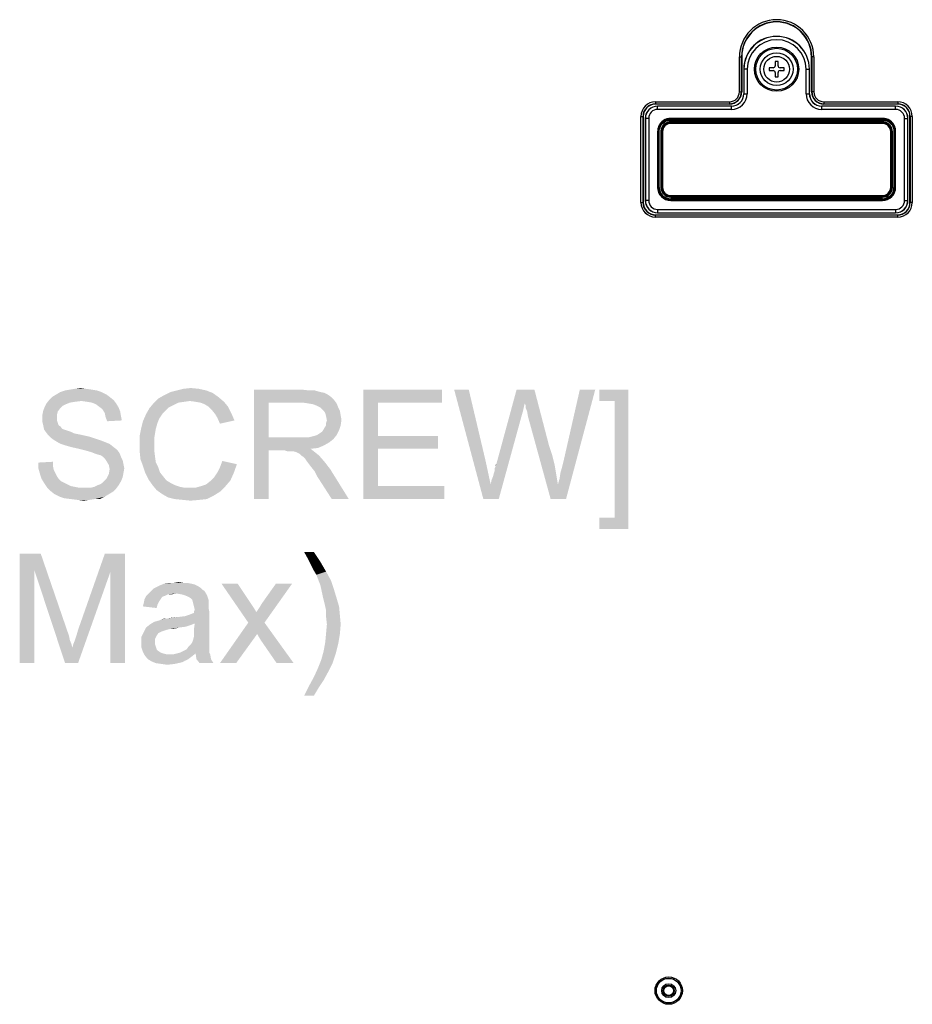
# Model space of a CAD drawing. Units: millimetres. Extents: x 0 to 1189, y 0 to 841.
# Drawn here: x 969 to 1034, y 196 to 268 of the extents above; entities that cross this region are included whole.
import ezdxf

# ---------------------------------------------------------------- set-up
doc = ezdxf.new("R2010")
doc.units = ezdxf.units.MM
doc.header["$LTSCALE"] = 65.395
doc.layers.get('0').update_dxf_attribs({"linetype": 'CONTINUOUS'})
doc.layers.add('7_ALL_FEATURES', color=7, linetype='CONTINUOUS')

msp = doc.modelspace()

# ---------------------------------------------------------------- linework, layer by layer
at = {"color": 7, "linetype": 'Continuous'}
for p, q in [((1023.862, 264.274), (1023.562, 264.274)), ((1023.562, 264.274), (1023.562, 264.064)), ((1024.222, 264.724), (1024.012, 264.724)), ((1024.012, 264.724), (1024.012, 264.424)), ((1024.222, 264.424), (1024.222, 264.724)), ((1024.672, 264.274), (1024.372, 264.274)), ((1024.672, 264.064), (1024.672, 264.274)), ((1023.562, 264.064), (1023.862, 264.064)), ((1024.012, 263.914), (1024.012, 263.614)), ((1024.012, 263.614), (1024.222, 263.614)), ((1024.222, 263.614), (1024.222, 263.914)), ((1024.372, 264.064), (1024.672, 264.064))]:
    msp.add_line(p, q, dxfattribs=at)
for radius in [1.2, 0.939]:
    msp.add_circle((1024.117, 264.169), radius, dxfattribs=at)
for centre, start, end in [((1023.862, 264.424), 270, 360), ((1024.372, 264.424), 180, 270), ((1023.862, 263.914), 0, 90), ((1024.372, 263.914), 90, 180)]:
    msp.add_arc(centre, 0.15, start, end, dxfattribs=at)
at = {"color": 2, "linetype": 'Continuous'}
for points in [[(974.766, 240.558), (971.448, 240.38), (971.744, 240.558)], [(971.448, 240.38), (974.766, 240.558), (975.122, 240.38)], [(974.411, 240.677), (971.744, 240.558), (972.1, 240.677)], [(971.744, 240.558), (974.411, 240.677), (974.766, 240.558)], [(974.055, 240.736), (972.1, 240.677), (972.455, 240.736)], [(972.1, 240.677), (974.055, 240.736), (974.411, 240.677)], [(973.64, 240.795), (972.455, 240.736), (972.811, 240.795)], [(972.455, 240.736), (973.64, 240.795), (974.055, 240.736)], [(972.811, 240.795), (973.226, 240.855), (973.64, 240.795)], [(982.885, 240.499), (979.329, 240.321), (979.803, 240.558)], [(979.329, 240.321), (982.885, 240.499), (983.3, 240.203)], [(982.411, 240.677), (979.803, 240.558), (980.277, 240.677)], [(979.803, 240.558), (982.411, 240.677), (982.885, 240.499)], [(981.877, 240.795), (980.277, 240.677), (980.752, 240.795)], [(980.277, 240.677), (981.877, 240.795), (982.411, 240.677)], [(980.752, 240.795), (981.285, 240.855), (981.877, 240.795)], [(985.907, 240.736), (989.403, 240.736), (986.974, 239.788)], [(986.974, 239.788), (985.907, 232.736), (985.907, 240.736)], [(989.403, 240.736), (989.937, 240.677), (986.974, 239.788)], [(990.352, 240.677), (990.766, 240.558), (986.974, 239.788)], [(989.937, 240.677), (990.352, 240.677), (986.974, 239.788)], [(990.766, 240.558), (991.063, 240.499), (986.974, 239.788)], [(991.063, 240.499), (991.3, 240.38), (986.974, 239.788)], [(993.907, 240.736), (999.655, 240.736), (994.974, 239.788)], [(994.974, 239.788), (993.907, 232.736), (993.907, 240.736)], [(994.974, 239.788), (999.655, 240.736), (999.655, 239.788)], [(1001.611, 240.736), (1002.677, 232.736), (1000.544, 240.736)], [(1001.611, 240.736), (1002.855, 235.462), (1002.677, 232.736)], [(1005.7, 239.729), (1003.626, 235.284), (1005.107, 240.736)], [(1005.107, 240.736), (1006.411, 240.736), (1005.7, 239.729)], [(1005.759, 239.61), (1005.7, 239.729), (1006.411, 240.736)], [(1005.759, 239.432), (1005.759, 239.61), (1006.411, 240.736)], [(1005.877, 239.136), (1005.759, 239.432), (1006.411, 240.736)], [(1005.937, 238.78), (1005.877, 239.136), (1006.411, 240.736)], [(1005.937, 238.78), (1006.411, 240.736), (1007.477, 236.647)], [(1008.129, 233.803), (1008.248, 234.218), (1010.855, 240.736)], [(1008.129, 233.803), (1010.855, 240.736), (1008.722, 232.736)], [(1008.248, 234.218), (1008.307, 234.632), (1010.855, 240.736)], [(1008.307, 234.632), (1008.426, 235.047), (1010.855, 240.736)], [(1008.426, 235.047), (1008.544, 235.521), (1010.855, 240.736)], [(1010.855, 240.736), (1008.544, 235.521), (1009.729, 240.736)], [(1013.285, 240.736), (1011.152, 239.906), (1011.152, 240.736)], [(1012.277, 239.906), (1011.152, 239.906), (1013.285, 240.736)], [(1012.277, 231.373), (1012.277, 239.906), (1013.285, 240.736)], [(1012.277, 231.373), (1013.285, 240.736), (1013.285, 230.543)], [(973.285, 239.906), (970.737, 239.729), (970.974, 240.025)], [(973.285, 239.906), (972.811, 239.847), (970.737, 239.729)], [(972.811, 239.847), (972.455, 239.788), (970.737, 239.729)], [(970.737, 239.729), (972.455, 239.788), (972.159, 239.669)], [(975.359, 240.203), (970.974, 240.025), (971.152, 240.203)], [(970.974, 240.025), (975.359, 240.203), (975.655, 239.966)], [(970.974, 240.025), (975.655, 239.966), (973.285, 239.906)], [(975.122, 240.38), (971.152, 240.203), (971.448, 240.38)], [(971.152, 240.203), (975.122, 240.38), (975.359, 240.203)], [(973.7, 239.847), (973.285, 239.906), (975.655, 239.966)], [(974.055, 239.788), (973.7, 239.847), (975.655, 239.966)], [(974.055, 239.788), (975.655, 239.966), (975.833, 239.729)], [(975.833, 239.729), (974.352, 239.669), (974.055, 239.788)], [(981.226, 239.906), (978.559, 239.729), (978.915, 240.084)], [(981.226, 239.906), (980.811, 239.847), (978.559, 239.729)], [(980.811, 239.847), (980.396, 239.788), (978.559, 239.729)], [(978.559, 239.729), (980.396, 239.788), (980.04, 239.61)], [(983.3, 240.203), (978.915, 240.084), (979.329, 240.321)], [(981.226, 239.906), (978.915, 240.084), (983.3, 240.203)], [(981.64, 239.847), (981.226, 239.906), (983.3, 240.203)], [(981.64, 239.847), (983.3, 240.203), (983.715, 239.847)], [(983.715, 239.847), (981.996, 239.788), (981.64, 239.847)], [(982.292, 239.669), (981.996, 239.788), (983.715, 239.847)], [(982.589, 239.492), (982.292, 239.669), (983.715, 239.847)], [(982.589, 239.492), (983.715, 239.847), (984.011, 239.492)], [(986.974, 239.788), (986.974, 237.24), (985.907, 232.736)], [(991.3, 240.38), (991.537, 240.203), (986.974, 239.788)], [(991.537, 240.203), (991.774, 239.966), (986.974, 239.788)], [(989.463, 239.788), (986.974, 239.788), (991.774, 239.966)], [(989.877, 239.729), (989.463, 239.788), (991.774, 239.966)], [(989.877, 239.729), (991.774, 239.966), (991.952, 239.729)], [(994.974, 239.788), (994.974, 237.358), (993.907, 232.736)], [(971.566, 239.136), (970.44, 238.899), (970.5, 239.195)], [(970.44, 238.899), (971.566, 239.136), (971.507, 238.899)], [(971.744, 239.373), (970.5, 239.195), (970.618, 239.492)], [(970.5, 239.195), (971.744, 239.373), (971.566, 239.136)], [(972.159, 239.669), (970.618, 239.492), (970.737, 239.729)], [(972.159, 239.669), (971.922, 239.551), (970.618, 239.492)], [(970.618, 239.492), (971.922, 239.551), (971.744, 239.373)], [(974.589, 239.492), (974.352, 239.669), (975.833, 239.729)], [(974.589, 239.492), (975.833, 239.729), (976.011, 239.432)], [(976.011, 239.432), (974.826, 239.314), (974.589, 239.492)], [(974.826, 239.314), (976.011, 239.432), (976.129, 239.136)], [(976.129, 239.136), (975.003, 239.018), (974.826, 239.314)], [(975.003, 239.018), (976.129, 239.136), (976.189, 238.78)], [(979.448, 239.195), (978.026, 238.958), (978.263, 239.373)], [(978.026, 238.958), (979.448, 239.195), (979.211, 238.958)], [(980.04, 239.61), (978.263, 239.373), (978.559, 239.729)], [(980.04, 239.61), (979.685, 239.432), (978.263, 239.373)], [(978.263, 239.373), (979.685, 239.432), (979.448, 239.195)], [(984.011, 239.492), (982.826, 239.255), (982.589, 239.492)], [(982.826, 239.255), (984.011, 239.492), (984.248, 239.018)], [(984.248, 239.018), (983.063, 238.958), (982.826, 239.255)], [(991.952, 239.729), (990.233, 239.669), (989.877, 239.729)], [(990.529, 239.551), (990.233, 239.669), (991.952, 239.729)], [(990.766, 239.432), (990.529, 239.551), (991.952, 239.729)], [(990.766, 239.432), (991.952, 239.729), (992.07, 239.432)], [(992.07, 239.432), (991.003, 239.195), (990.766, 239.432)], [(991.003, 239.195), (992.07, 239.432), (992.189, 239.195)], [(992.189, 239.195), (991.122, 239.018), (991.003, 239.195)], [(991.122, 239.018), (992.189, 239.195), (992.248, 238.84)], [(1005.7, 239.729), (1005.581, 239.195), (1003.626, 235.284)], [(1005.581, 239.195), (1005.463, 238.78), (1003.626, 235.284)], [(971.507, 238.899), (971.507, 238.662), (970.44, 238.603)], [(971.507, 238.899), (970.44, 238.603), (970.44, 238.899)], [(970.44, 238.603), (971.507, 238.662), (971.507, 238.484)], [(971.507, 238.484), (970.44, 238.366), (970.44, 238.603)], [(970.44, 238.366), (971.507, 238.484), (971.566, 238.306)], [(971.566, 238.306), (970.5, 238.129), (970.44, 238.366)], [(976.189, 238.78), (975.063, 238.721), (975.003, 239.018)], [(975.063, 238.721), (976.189, 238.78), (976.248, 238.484)], [(976.248, 238.484), (975.181, 238.425), (975.063, 238.721)], [(978.855, 238.306), (977.67, 237.951), (977.789, 238.425)], [(979.211, 238.958), (978.974, 238.603), (977.789, 238.425)], [(979.211, 238.958), (977.789, 238.425), (978.026, 238.958)], [(977.789, 238.425), (978.974, 238.603), (978.855, 238.306)], [(983.24, 238.662), (983.063, 238.958), (984.248, 239.018)], [(983.24, 238.662), (984.248, 239.018), (984.485, 238.484)], [(984.485, 238.484), (983.418, 238.247), (983.24, 238.662)], [(992.248, 238.84), (991.181, 238.78), (991.122, 239.018)], [(991.181, 238.78), (992.248, 238.84), (992.307, 238.543)], [(992.307, 238.543), (991.24, 238.484), (991.181, 238.78)], [(991.181, 238.306), (991.24, 238.484), (992.307, 238.543)], [(991.181, 238.129), (991.181, 238.306), (992.307, 238.543)], [(991.181, 238.129), (992.307, 238.543), (992.248, 238.129)], [(1003.211, 233.803), (1003.27, 234.099), (1005.463, 238.78)], [(1003.211, 233.803), (1005.463, 238.78), (1003.803, 232.736)], [(1003.27, 234.099), (1003.389, 234.395), (1005.463, 238.78)], [(1003.389, 234.395), (1003.448, 234.632), (1005.463, 238.78)], [(1003.448, 234.632), (1003.507, 234.81), (1005.463, 238.78)], [(1003.507, 234.988), (1003.566, 235.106), (1005.463, 238.78)], [(1003.507, 234.81), (1003.507, 234.988), (1005.463, 238.78)], [(1003.566, 235.106), (1003.626, 235.284), (1005.463, 238.78)], [(1007.477, 236.647), (1007.596, 232.736), (1005.937, 238.78)], [(970.5, 238.129), (971.566, 238.306), (971.626, 238.129)], [(971.626, 238.129), (970.559, 237.832), (970.5, 238.129)], [(971.626, 238.129), (971.803, 238.01), (970.559, 237.832)], [(971.803, 238.01), (971.863, 237.892), (970.559, 237.832)], [(970.559, 237.832), (971.863, 237.892), (971.981, 237.832)], [(971.981, 237.832), (970.677, 237.655), (970.559, 237.832)], [(971.981, 237.832), (972.159, 237.773), (970.677, 237.655)], [(972.159, 237.773), (972.337, 237.714), (970.677, 237.655)], [(970.677, 237.655), (972.337, 237.714), (972.515, 237.655)], [(972.515, 237.655), (970.855, 237.418), (970.677, 237.655)], [(972.515, 237.655), (972.752, 237.536), (970.855, 237.418)], [(978.737, 237.892), (977.552, 237.358), (977.67, 237.951)], [(978.737, 237.892), (978.677, 237.536), (977.552, 237.358)], [(977.67, 237.951), (978.855, 238.306), (978.737, 237.892)], [(990.529, 237.418), (990.707, 237.536), (992.129, 237.773)], [(990.529, 237.418), (992.129, 237.773), (991.952, 237.418)], [(990.707, 237.536), (990.885, 237.655), (992.129, 237.773)], [(992.129, 237.773), (990.885, 237.655), (991.003, 237.832)], [(991.003, 237.832), (991.063, 237.951), (992.248, 238.129)], [(991.003, 237.832), (992.248, 238.129), (992.129, 237.773)], [(992.248, 238.129), (991.063, 237.951), (991.181, 238.129)], [(972.752, 237.536), (973.048, 237.477), (970.855, 237.418)], [(970.855, 237.418), (973.048, 237.477), (973.344, 237.418)], [(973.344, 237.418), (971.033, 237.24), (970.855, 237.418)], [(973.344, 237.418), (973.877, 237.299), (971.033, 237.24)], [(971.033, 237.24), (973.877, 237.299), (974.411, 237.121)], [(974.411, 237.121), (971.27, 237.062), (971.033, 237.24)], [(971.27, 237.062), (974.411, 237.121), (974.766, 237.003)], [(974.766, 237.003), (971.566, 236.884), (971.27, 237.062)], [(971.566, 236.884), (974.766, 237.003), (975.063, 236.884)], [(975.063, 236.884), (971.803, 236.766), (971.566, 236.884)], [(971.803, 236.766), (975.063, 236.884), (975.359, 236.766)], [(977.552, 237.358), (978.677, 237.536), (978.618, 237.18)], [(978.618, 237.18), (977.552, 236.766), (977.552, 237.358)], [(977.552, 236.766), (978.618, 237.18), (978.618, 236.766)], [(986.974, 237.24), (986.974, 236.292), (985.907, 232.736)], [(989.877, 237.24), (991.715, 237.121), (986.974, 236.292)], [(989.581, 237.24), (989.877, 237.24), (986.974, 236.292)], [(989.226, 237.24), (989.581, 237.24), (986.974, 236.292)], [(986.974, 237.24), (989.226, 237.24), (986.974, 236.292)], [(991.715, 237.121), (991.418, 236.884), (986.974, 236.292)], [(991.418, 236.884), (991.003, 236.647), (986.974, 236.292)], [(989.877, 237.24), (990.115, 237.299), (991.952, 237.418)], [(989.877, 237.24), (991.952, 237.418), (991.715, 237.121)], [(990.115, 237.299), (990.352, 237.358), (991.952, 237.418)], [(991.952, 237.418), (990.352, 237.358), (990.529, 237.418)], [(994.974, 237.358), (994.974, 236.41), (993.907, 232.736)], [(994.974, 236.41), (999.359, 237.358), (999.359, 236.41)], [(994.974, 237.358), (999.359, 237.358), (994.974, 236.41)], [(975.359, 236.766), (972.159, 236.647), (971.803, 236.766)], [(972.574, 236.529), (972.159, 236.647), (975.359, 236.766)], [(972.574, 236.529), (975.359, 236.766), (975.655, 236.529)], [(975.655, 236.529), (973.107, 236.41), (972.574, 236.529)], [(973.107, 236.41), (975.655, 236.529), (975.892, 236.351)], [(975.892, 236.351), (973.581, 236.292), (973.107, 236.41)], [(973.996, 236.173), (973.581, 236.292), (975.892, 236.351)], [(973.996, 236.173), (975.892, 236.351), (976.07, 236.114)], [(976.07, 236.114), (974.292, 236.055), (973.996, 236.173)], [(978.618, 236.766), (978.618, 236.292), (977.552, 236.232)], [(978.618, 236.766), (977.552, 236.232), (977.552, 236.766)], [(977.552, 236.232), (978.618, 236.292), (978.677, 235.818)], [(978.677, 235.818), (977.611, 235.64), (977.552, 236.232)], [(985.907, 232.736), (986.974, 236.292), (986.974, 232.736)], [(991.003, 236.647), (990.589, 236.469), (986.974, 236.292)], [(990.589, 236.469), (990.055, 236.41), (986.974, 236.292)], [(988.159, 236.292), (986.974, 236.292), (990.055, 236.41)], [(988.337, 236.232), (988.159, 236.292), (990.055, 236.41)], [(988.515, 236.232), (988.337, 236.232), (990.055, 236.41)], [(988.633, 236.232), (988.515, 236.232), (990.055, 236.41)], [(988.752, 236.232), (988.633, 236.232), (990.055, 236.41)], [(988.989, 236.173), (988.752, 236.232), (990.055, 236.41)], [(988.989, 236.173), (990.055, 236.41), (990.352, 236.173)], [(990.352, 236.173), (989.226, 236.055), (988.989, 236.173)], [(989.344, 235.936), (989.226, 236.055), (990.352, 236.173)], [(989.344, 235.936), (990.352, 236.173), (990.648, 235.936)], [(994.974, 236.41), (994.974, 233.684), (993.907, 232.736)], [(1007.477, 236.647), (1007.715, 235.936), (1007.596, 232.736)], [(970.144, 235.403), (971.211, 235.462), (971.211, 235.166)], [(974.47, 235.995), (974.292, 236.055), (976.07, 236.114)], [(974.707, 235.936), (974.47, 235.995), (976.07, 236.114)], [(974.885, 235.818), (974.707, 235.936), (976.07, 236.114)], [(974.885, 235.818), (976.07, 236.114), (976.189, 235.818)], [(976.189, 235.818), (975.003, 235.699), (974.885, 235.818)], [(975.003, 235.699), (976.189, 235.818), (976.307, 235.58)], [(976.307, 235.58), (975.122, 235.521), (975.003, 235.699)], [(975.122, 235.521), (976.307, 235.58), (976.366, 235.284)], [(976.366, 235.284), (975.3, 235.225), (975.122, 235.521)], [(977.611, 235.64), (978.677, 235.818), (978.737, 235.403)], [(978.737, 235.403), (977.789, 235.166), (977.611, 235.64)], [(984.663, 235.284), (983.418, 235.047), (983.596, 235.521)], [(990.648, 235.936), (989.522, 235.818), (989.344, 235.936)], [(989.64, 235.699), (989.522, 235.818), (990.648, 235.936)], [(989.759, 235.521), (989.64, 235.699), (990.648, 235.936)], [(989.759, 235.521), (990.648, 235.936), (991.063, 235.462)], [(991.063, 235.462), (989.937, 235.284), (989.759, 235.521)], [(990.115, 235.047), (989.937, 235.284), (991.063, 235.462)], [(990.115, 235.047), (991.063, 235.462), (991.477, 234.929)], [(1002.855, 235.462), (1003.211, 233.803), (1002.677, 232.736)], [(1007.715, 235.936), (1007.892, 235.225), (1007.596, 232.736)], [(971.211, 235.166), (970.144, 234.988), (970.144, 235.403)], [(970.144, 234.988), (971.211, 235.166), (971.27, 234.869)], [(971.27, 234.869), (970.263, 234.573), (970.144, 234.988)], [(971.27, 234.869), (971.389, 234.632), (970.263, 234.573)], [(975.3, 235.225), (976.366, 235.284), (976.426, 234.988)], [(976.426, 234.988), (975.359, 234.929), (975.3, 235.225)], [(976.366, 234.632), (975.3, 234.573), (975.359, 234.929)], [(975.359, 234.929), (976.426, 234.988), (976.366, 234.632)], [(977.789, 235.166), (978.737, 235.403), (978.915, 235.047)], [(978.915, 235.047), (977.966, 234.632), (977.789, 235.166)], [(978.915, 235.047), (979.033, 234.692), (977.966, 234.632)], [(983.24, 234.692), (983.418, 235.047), (984.663, 235.284)], [(983.24, 234.692), (984.663, 235.284), (984.426, 234.632)], [(991.477, 234.929), (990.352, 234.751), (990.115, 235.047)], [(990.529, 234.395), (990.352, 234.751), (991.477, 234.929)], [(991.596, 232.736), (990.529, 234.395), (991.477, 234.929)], [(991.596, 232.736), (991.477, 234.929), (992.84, 232.736)], [(1003.566, 235.106), (1003.566, 235.225), (1003.626, 235.284)], [(1007.892, 235.225), (1008.011, 234.514), (1007.596, 232.736)], [(970.263, 234.573), (971.389, 234.632), (971.507, 234.395)], [(971.507, 234.395), (970.381, 234.218), (970.263, 234.573)], [(970.381, 234.218), (971.507, 234.395), (971.626, 234.218)], [(971.626, 234.218), (970.559, 233.921), (970.381, 234.218)], [(971.626, 234.218), (971.803, 234.04), (970.559, 233.921)], [(970.559, 233.921), (971.803, 234.04), (972.04, 233.921)], [(974.47, 233.743), (974.648, 233.803), (976.189, 234.04)], [(974.47, 233.743), (976.189, 234.04), (976.011, 233.743)], [(974.648, 233.803), (974.826, 233.921), (976.189, 234.04)], [(976.189, 234.04), (974.826, 233.921), (975.003, 234.099)], [(975.003, 234.099), (975.122, 234.218), (976.307, 234.336)], [(975.003, 234.099), (976.307, 234.336), (976.189, 234.04)], [(976.307, 234.336), (975.122, 234.218), (975.3, 234.573)], [(975.3, 234.573), (976.366, 234.632), (976.307, 234.336)], [(977.966, 234.632), (979.033, 234.692), (979.27, 234.395)], [(979.27, 234.395), (978.203, 234.158), (977.966, 234.632)], [(978.203, 234.158), (979.27, 234.395), (979.507, 234.099)], [(979.507, 234.099), (978.5, 233.743), (978.203, 234.158)], [(979.507, 234.099), (979.803, 233.921), (978.5, 233.743)], [(982.055, 233.684), (982.411, 233.803), (984.189, 234.099)], [(982.055, 233.684), (984.189, 234.099), (983.833, 233.684)], [(982.411, 233.803), (982.707, 234.04), (984.189, 234.099)], [(984.189, 234.099), (982.707, 234.04), (983.003, 234.336)], [(984.426, 234.632), (983.003, 234.336), (983.24, 234.692)], [(983.003, 234.336), (984.426, 234.632), (984.189, 234.099)], [(1008.011, 234.514), (1008.129, 233.803), (1007.596, 232.736)], [(972.04, 233.921), (970.796, 233.566), (970.559, 233.921)], [(972.04, 233.921), (972.277, 233.803), (970.796, 233.566)], [(972.277, 233.803), (972.515, 233.684), (970.796, 233.566)], [(972.515, 233.684), (972.811, 233.625), (970.796, 233.566)], [(970.796, 233.566), (972.811, 233.625), (973.107, 233.566)], [(973.107, 233.566), (971.033, 233.329), (970.796, 233.566)], [(973.996, 233.566), (975.833, 233.506), (971.033, 233.329)], [(973.7, 233.566), (973.996, 233.566), (971.033, 233.329)], [(973.463, 233.566), (973.7, 233.566), (971.033, 233.329)], [(973.107, 233.566), (973.463, 233.566), (971.033, 233.329)], [(971.033, 233.329), (975.833, 233.506), (975.596, 233.269)], [(975.596, 233.269), (971.329, 233.092), (971.033, 233.329)], [(973.996, 233.566), (974.233, 233.625), (976.011, 233.743)], [(973.996, 233.566), (976.011, 233.743), (975.833, 233.506)], [(976.011, 233.743), (974.233, 233.625), (974.47, 233.743)], [(978.5, 233.743), (979.803, 233.921), (980.159, 233.743)], [(980.159, 233.743), (978.796, 233.388), (978.5, 233.743)], [(980.159, 233.743), (980.515, 233.625), (978.796, 233.388)], [(978.796, 233.388), (981.64, 233.566), (983.833, 233.684)], [(978.796, 233.388), (983.833, 233.684), (983.418, 233.269)], [(980.515, 233.625), (980.811, 233.566), (978.796, 233.388)], [(981.226, 233.566), (981.64, 233.566), (978.796, 233.388)], [(980.811, 233.566), (981.226, 233.566), (978.796, 233.388)], [(983.418, 233.269), (979.211, 233.092), (978.796, 233.388)], [(983.833, 233.684), (981.64, 233.566), (982.055, 233.684)], [(994.974, 233.684), (999.833, 233.684), (993.907, 232.736)], [(993.907, 232.736), (999.833, 233.684), (999.833, 232.736)], [(1003.803, 232.736), (1002.677, 232.736), (1003.211, 233.803)], [(1008.722, 232.736), (1007.596, 232.736), (1008.129, 233.803)], [(971.329, 233.092), (975.596, 233.269), (975.3, 233.092)], [(975.3, 233.092), (971.685, 232.914), (971.329, 233.092)], [(971.685, 232.914), (975.3, 233.092), (975.003, 232.914)], [(975.003, 232.914), (972.04, 232.795), (971.685, 232.914)], [(972.515, 232.736), (972.04, 232.795), (975.003, 232.914)], [(974.292, 232.736), (972.515, 232.736), (975.003, 232.914)], [(974.292, 232.736), (972.989, 232.677), (972.515, 232.736)], [(972.989, 232.677), (974.292, 232.736), (973.877, 232.677)], [(973.877, 232.677), (973.463, 232.618), (972.989, 232.677)], [(974.292, 232.736), (975.003, 232.914), (974.648, 232.736)], [(979.211, 233.092), (983.418, 233.269), (982.944, 232.973)], [(982.944, 232.973), (979.626, 232.855), (979.211, 233.092)], [(980.1, 232.736), (979.626, 232.855), (982.944, 232.973)], [(980.1, 232.736), (982.944, 232.973), (982.47, 232.736)], [(982.47, 232.736), (980.692, 232.677), (980.1, 232.736)], [(980.692, 232.677), (982.47, 232.736), (981.937, 232.677)], [(981.937, 232.677), (981.285, 232.618), (980.692, 232.677)], [(1012.277, 231.373), (1011.152, 230.543), (1011.152, 231.373)], [(1013.285, 230.543), (1011.152, 230.543), (1012.277, 231.373)], [(968.781, 228.736), (970.322, 228.736), (969.848, 227.551)], [(969.848, 227.551), (968.781, 220.736), (968.781, 228.736)], [(969.848, 227.551), (970.322, 228.736), (972.277, 223.047)], [(975.418, 227.432), (973.048, 223.166), (975.003, 228.736)], [(975.003, 228.736), (976.485, 228.736), (975.418, 227.432)], [(975.418, 220.736), (975.418, 227.432), (976.485, 228.736)], [(975.418, 220.736), (976.485, 228.736), (976.485, 220.736)], [(990.292, 228.855), (989.877, 228.321), (989.581, 228.855)], [(989.877, 228.321), (990.292, 228.855), (990.766, 228.143)], [(990.766, 228.143), (990.115, 227.847), (989.877, 228.321)], [(968.781, 220.736), (969.848, 227.551), (969.848, 220.736)], [(972.277, 223.047), (972.1, 220.736), (969.848, 227.551)], [(990.292, 227.492), (990.115, 227.847), (990.766, 228.143)], [(990.292, 227.492), (990.766, 228.143), (991.181, 227.432)], [(972.1, 220.736), (972.633, 221.862), (975.418, 227.432)], [(972.1, 220.736), (975.418, 227.432), (973.048, 220.736)], [(972.633, 221.862), (972.692, 222.099), (975.418, 227.432)], [(972.692, 222.099), (972.811, 222.395), (975.418, 227.432)], [(972.811, 222.395), (972.929, 222.751), (975.418, 227.432)], [(972.929, 222.751), (973.048, 223.166), (975.418, 227.432)], [(991.181, 227.432), (990.47, 227.195), (990.292, 227.492)], [(990.47, 227.195), (991.181, 227.432), (991.537, 226.78)], [(991.537, 226.78), (990.766, 226.425), (990.47, 227.195)], [(982.115, 226.129), (978.381, 226.01), (978.559, 226.188)], [(978.381, 226.01), (982.115, 226.129), (982.292, 226.01)], [(981.996, 226.247), (978.559, 226.188), (978.796, 226.306)], [(978.559, 226.188), (981.996, 226.247), (982.115, 226.129)], [(981.818, 226.366), (978.796, 226.306), (979.033, 226.425)], [(978.796, 226.306), (981.818, 226.366), (981.996, 226.247)], [(981.344, 226.543), (981.581, 226.484), (979.033, 226.425)], [(981.344, 226.543), (979.033, 226.425), (979.329, 226.543)], [(979.033, 226.425), (981.581, 226.484), (981.818, 226.366)], [(980.752, 226.603), (981.048, 226.603), (979.329, 226.543)], [(980.04, 226.603), (980.752, 226.603), (979.329, 226.543)], [(980.04, 226.603), (979.329, 226.543), (979.685, 226.603)], [(979.329, 226.543), (981.048, 226.603), (981.344, 226.543)], [(980.04, 226.603), (980.396, 226.662), (980.752, 226.603)], [(984.722, 226.543), (985.492, 223.699), (983.537, 226.543)], [(984.722, 226.543), (985.67, 225.121), (985.492, 223.699)], [(985.492, 223.699), (986.085, 224.469), (988.692, 226.543)], [(985.492, 223.699), (988.692, 226.543), (986.677, 223.699)], [(986.085, 224.469), (986.322, 224.825), (988.692, 226.543)], [(986.322, 224.825), (986.5, 225.121), (988.692, 226.543)], [(988.692, 226.543), (986.5, 225.121), (987.507, 226.543)], [(990.766, 226.425), (991.537, 226.78), (991.774, 226.069)], [(991.774, 226.069), (990.944, 225.595), (990.766, 226.425)], [(979.092, 225.418), (978.974, 225.24), (977.848, 225.121)], [(979.092, 225.418), (977.848, 225.121), (977.907, 225.418)], [(979.389, 225.655), (979.211, 225.595), (977.907, 225.418)], [(979.389, 225.655), (977.907, 225.418), (978.026, 225.655)], [(977.907, 225.418), (979.211, 225.595), (979.092, 225.418)], [(980.218, 225.832), (979.626, 225.773), (978.026, 225.655)], [(980.218, 225.832), (978.026, 225.655), (978.203, 225.832)], [(978.026, 225.655), (979.626, 225.773), (979.389, 225.655)], [(982.292, 226.01), (978.203, 225.832), (978.381, 226.01)], [(980.218, 225.832), (978.203, 225.832), (982.292, 226.01)], [(979.626, 225.773), (980.218, 225.832), (979.922, 225.773)], [(980.574, 225.773), (980.218, 225.832), (982.292, 226.01)], [(980.811, 225.714), (980.574, 225.773), (982.292, 226.01)], [(980.811, 225.714), (982.292, 226.01), (982.47, 225.714)], [(982.47, 225.714), (981.107, 225.595), (980.811, 225.714)], [(981.285, 225.477), (981.107, 225.595), (982.47, 225.714)], [(981.403, 225.358), (981.285, 225.477), (982.47, 225.714)], [(981.403, 225.358), (982.47, 225.714), (982.589, 225.358)], [(982.589, 225.358), (981.463, 225.121), (981.403, 225.358)], [(982.589, 225.358), (982.589, 225.18), (981.463, 225.121)], [(990.944, 225.595), (991.774, 226.069), (991.952, 225.477)], [(991.952, 225.477), (991.063, 225.121), (990.944, 225.595)], [(991.063, 225.121), (991.952, 225.477), (992.129, 224.884)], [(978.855, 225.003), (977.789, 224.884), (977.848, 225.121)], [(977.789, 224.884), (978.855, 225.003), (978.796, 224.766)], [(977.848, 225.121), (978.974, 225.24), (978.855, 225.003)], [(981.463, 225.121), (982.589, 225.18), (982.589, 225.003)], [(982.589, 225.003), (981.522, 224.884), (981.463, 225.121)], [(981.522, 224.884), (982.589, 225.003), (982.589, 224.766)], [(982.589, 224.766), (981.581, 224.647), (981.522, 224.884)], [(981.522, 224.529), (981.581, 224.647), (982.589, 224.766)], [(981.522, 224.529), (982.589, 224.766), (982.648, 224.469)], [(985.67, 225.121), (985.907, 224.766), (985.492, 223.699)], [(985.907, 224.766), (986.085, 224.469), (985.492, 223.699)], [(992.129, 224.884), (991.181, 224.588), (991.063, 225.121)], [(991.181, 224.588), (992.129, 224.884), (992.189, 224.232)], [(978.618, 223.758), (980.87, 224.173), (982.648, 224.469)], [(981.581, 223.64), (978.618, 223.758), (982.648, 224.469)], [(978.618, 223.758), (979.033, 223.877), (980.87, 224.173)], [(979.033, 223.877), (979.152, 223.936), (980.87, 224.173)], [(979.152, 223.936), (979.566, 223.995), (980.87, 224.173)], [(979.566, 223.995), (979.152, 223.936), (979.329, 223.995)], [(979.566, 223.995), (980.396, 224.114), (980.87, 224.173)], [(979.566, 223.995), (979.863, 224.055), (980.396, 224.114)], [(980.87, 224.173), (981.226, 224.292), (982.648, 224.469)], [(981.226, 224.292), (981.522, 224.41), (982.648, 224.469)], [(982.648, 224.469), (981.522, 224.41), (981.522, 224.529)], [(981.522, 223.225), (981.581, 223.64), (982.648, 224.469)], [(981.522, 223.225), (982.648, 224.469), (982.648, 223.166)], [(992.189, 224.232), (991.181, 224.114), (991.181, 224.588)], [(991.24, 223.58), (991.181, 224.114), (992.189, 224.232)], [(991.24, 223.58), (992.189, 224.232), (992.248, 223.58)], [(980.455, 223.343), (979.744, 223.225), (977.848, 222.988)], [(980.455, 223.343), (977.848, 222.988), (978.026, 223.343)], [(979.744, 223.225), (979.507, 223.166), (977.848, 222.988)], [(981.285, 223.521), (978.026, 223.343), (978.322, 223.58)], [(981.285, 223.521), (980.929, 223.403), (978.026, 223.343)], [(978.026, 223.343), (980.929, 223.403), (980.455, 223.343)], [(981.581, 223.64), (978.322, 223.58), (978.618, 223.758)], [(978.322, 223.58), (981.581, 223.64), (981.285, 223.521)], [(979.744, 223.225), (980.455, 223.343), (979.981, 223.225)], [(982.648, 223.166), (981.522, 222.929), (981.522, 223.225)], [(986.677, 223.699), (986.144, 222.869), (983.418, 220.736)], [(986.677, 223.699), (983.418, 220.736), (985.492, 223.699)], [(986.381, 222.455), (986.144, 222.869), (986.677, 223.699)], [(987.566, 220.736), (986.381, 222.455), (986.677, 223.699)], [(987.566, 220.736), (986.677, 223.699), (988.811, 220.736)], [(992.248, 223.58), (991.181, 222.929), (991.24, 223.58)], [(991.181, 222.929), (992.248, 223.58), (992.189, 222.869)], [(972.277, 223.047), (972.396, 222.692), (972.1, 220.736)], [(972.396, 222.692), (972.455, 222.395), (972.1, 220.736)], [(978.915, 222.929), (977.67, 222.632), (977.848, 222.988)], [(978.915, 222.929), (978.796, 222.751), (977.67, 222.632)], [(977.67, 222.632), (978.796, 222.751), (978.677, 222.514)], [(978.677, 222.514), (977.67, 222.218), (977.67, 222.632)], [(978.677, 222.514), (978.677, 222.277), (977.67, 222.218)], [(979.507, 223.166), (979.329, 223.106), (977.848, 222.988)], [(979.329, 223.106), (979.152, 223.047), (977.848, 222.988)], [(977.848, 222.988), (979.152, 223.047), (978.915, 222.929)], [(981.403, 222.277), (981.463, 222.455), (982.648, 222.514)], [(981.403, 222.277), (982.648, 222.514), (982.648, 222.277)], [(982.648, 222.514), (981.463, 222.455), (981.522, 222.692)], [(981.522, 222.929), (982.648, 223.166), (982.648, 222.81)], [(982.648, 222.81), (981.522, 222.692), (981.522, 222.929)], [(981.522, 222.692), (982.648, 222.81), (982.648, 222.514)], [(983.418, 220.736), (986.144, 222.869), (984.603, 220.736)], [(992.189, 222.869), (991.122, 222.277), (991.181, 222.929)], [(991.122, 222.277), (992.189, 222.869), (992.07, 222.158)], [(972.455, 222.395), (972.574, 222.099), (972.1, 220.736)], [(972.574, 222.099), (972.633, 221.862), (972.1, 220.736)], [(977.67, 222.218), (978.677, 222.277), (978.677, 222.099)], [(978.677, 222.099), (977.67, 221.921), (977.67, 222.218)], [(977.67, 221.921), (978.677, 222.099), (978.737, 221.921)], [(978.737, 221.921), (977.789, 221.566), (977.67, 221.921)], [(978.737, 221.921), (978.796, 221.743), (977.789, 221.566)], [(982.648, 221.803), (980.989, 221.743), (981.107, 221.921)], [(980.989, 221.743), (982.648, 221.803), (982.648, 221.684)], [(982.648, 222.04), (981.107, 221.921), (981.285, 222.099)], [(981.107, 221.921), (982.648, 222.04), (982.648, 221.803)], [(982.648, 222.277), (981.285, 222.099), (981.403, 222.277)], [(981.285, 222.099), (982.648, 222.277), (982.648, 222.04)], [(992.07, 222.158), (991.003, 221.625), (991.122, 222.277)], [(991.003, 221.625), (992.07, 222.158), (991.892, 221.447)], [(978.796, 221.743), (978.915, 221.625), (977.789, 221.566)], [(977.789, 221.566), (978.915, 221.625), (979.092, 221.506)], [(979.092, 221.506), (977.907, 221.329), (977.789, 221.566)], [(979.092, 221.506), (979.27, 221.447), (977.907, 221.329)], [(979.27, 221.447), (979.507, 221.388), (977.907, 221.329)], [(979.803, 221.388), (980.04, 221.388), (977.907, 221.329)], [(979.507, 221.388), (979.803, 221.388), (977.907, 221.329)], [(981.344, 221.21), (977.907, 221.329), (980.04, 221.388)], [(981.344, 221.21), (978.144, 221.032), (977.907, 221.329)], [(978.144, 221.032), (981.344, 221.21), (981.107, 221.032)], [(981.107, 221.032), (978.44, 220.855), (978.144, 221.032)], [(981.107, 221.032), (980.87, 220.914), (978.44, 220.855)], [(981.64, 221.447), (980.04, 221.388), (980.277, 221.447)], [(980.04, 221.388), (981.64, 221.447), (981.344, 221.21)], [(982.648, 221.506), (980.277, 221.447), (980.515, 221.506)], [(981.64, 221.447), (980.277, 221.447), (982.648, 221.506)], [(980.515, 221.506), (980.752, 221.625), (982.648, 221.684)], [(980.515, 221.506), (982.648, 221.684), (982.648, 221.506)], [(982.648, 221.684), (980.752, 221.625), (980.989, 221.743)], [(981.64, 221.447), (982.648, 221.506), (982.707, 221.388)], [(982.707, 221.388), (981.7, 221.032), (981.64, 221.447)], [(981.7, 221.032), (982.707, 221.388), (982.766, 221.032)], [(982.766, 221.032), (981.937, 220.736), (981.7, 221.032)], [(981.937, 220.736), (982.766, 221.032), (982.944, 220.736)], [(991.892, 221.447), (990.826, 220.973), (991.003, 221.625)], [(990.826, 220.973), (991.892, 221.447), (991.655, 220.736)], [(978.44, 220.855), (980.87, 220.914), (980.633, 220.795)], [(980.633, 220.795), (978.737, 220.736), (978.44, 220.855)], [(979.152, 220.677), (978.737, 220.736), (980.633, 220.795)], [(979.152, 220.677), (980.633, 220.795), (980.1, 220.677)], [(980.1, 220.677), (979.566, 220.618), (979.152, 220.677)], [(991.359, 220.143), (990.292, 219.729), (990.589, 220.38)], [(991.655, 220.736), (990.589, 220.38), (990.826, 220.973)], [(990.589, 220.38), (991.655, 220.736), (991.359, 220.143)], [(991.003, 219.492), (989.937, 219.077), (990.292, 219.729)], [(990.292, 219.729), (991.359, 220.143), (991.003, 219.492)], [(990.648, 218.958), (989.581, 218.366), (989.937, 219.077)], [(989.581, 218.366), (990.648, 218.958), (990.292, 218.366)], [(989.937, 219.077), (991.003, 219.492), (990.648, 218.958)]]:
    msp.add_solid(points, dxfattribs=at)
at = {"layer": '7_ALL_FEATURES', "color": 7, "linetype": 'Continuous'}
for p, q in [((1021.399, 265.069), (1021.567, 265.069)), ((1021.399, 262.519), (1021.399, 265.069)), ((1021.549, 262.519), (1021.549, 265.069)), ((1021.567, 265.069), (1021.567, 262.519)), ((1026.836, 265.069), (1026.667, 265.069)), ((1026.667, 262.519), (1026.667, 265.069)), ((1026.686, 265.069), (1026.686, 262.519)), ((1026.836, 265.069), (1026.836, 262.519)), ((1021.963, 264.169), (1021.717, 264.169)), ((1021.717, 264.169), (1021.717, 262.369)), ((1021.724, 264.169), (1021.724, 262.369)), ((1021.963, 264.169), (1021.963, 262.369)), ((1026.271, 264.169), (1026.517, 264.169)), ((1026.271, 262.369), (1026.271, 264.169)), ((1026.51, 262.369), (1026.51, 264.169)), ((1026.517, 262.369), (1026.517, 264.169)), ((1021.399, 262.519), (1021.567, 262.519)), ((1021.717, 262.369), (1021.963, 262.369)), ((1026.271, 262.369), (1026.517, 262.369)), ((1026.836, 262.519), (1026.667, 262.519)), ((1015.267, 261.787), (1020.667, 261.787)), ((1015.267, 261.787), (1015.267, 261.619)), ((1015.267, 261.637), (1020.667, 261.637)), ((1020.667, 261.619), (1015.267, 261.619)), ((1020.817, 261.469), (1015.417, 261.469)), ((1015.417, 261.223), (1015.417, 261.469)), ((1020.817, 261.462), (1015.417, 261.462)), ((1020.667, 261.787), (1020.667, 261.619)), ((1020.817, 261.223), (1020.817, 261.469)), ((1032.817, 261.469), (1027.417, 261.469)), ((1027.417, 261.223), (1027.417, 261.469)), ((1032.817, 261.462), (1027.417, 261.462)), ((1027.567, 261.787), (1032.967, 261.787)), ((1027.567, 261.787), (1027.567, 261.619)), ((1027.567, 261.637), (1032.967, 261.637)), ((1032.967, 261.619), (1027.567, 261.619)), ((1032.817, 261.223), (1032.817, 261.469)), ((1032.967, 261.787), (1032.967, 261.619)), ((1014.199, 260.719), (1014.367, 260.719)), ((1014.199, 254.419), (1014.199, 260.719)), ((1014.349, 254.419), (1014.349, 260.719)), ((1014.367, 260.719), (1014.367, 254.419)), ((1020.817, 261.223), (1015.417, 261.223)), ((1032.817, 261.223), (1027.417, 261.223)), ((1034.036, 260.719), (1033.867, 260.719)), ((1033.867, 254.419), (1033.867, 260.719)), ((1033.886, 260.719), (1033.886, 254.419)), ((1034.036, 260.719), (1034.036, 254.419)), ((1014.763, 260.569), (1014.517, 260.569)), ((1014.517, 260.569), (1014.517, 254.569)), ((1014.524, 260.569), (1014.524, 254.569)), ((1014.763, 260.569), (1014.763, 254.569)), ((1031.857, 260.574), (1016.377, 260.574)), ((1016.377, 260.452), (1016.377, 260.574)), ((1031.857, 260.514), (1016.377, 260.514)), ((1016.377, 260.512), (1031.857, 260.512)), ((1016.377, 260.452), (1031.857, 260.452)), ((1031.857, 260.326), (1016.377, 260.326)), ((1016.377, 260.326), (1016.377, 260.204)), ((1031.857, 260.266), (1016.377, 260.266)), ((1031.857, 260.264), (1016.377, 260.264)), ((1031.857, 260.204), (1016.377, 260.204)), ((1031.857, 260.452), (1031.857, 260.574)), ((1031.857, 260.204), (1031.857, 260.326)), ((1033.471, 260.569), (1033.717, 260.569)), ((1033.471, 254.569), (1033.471, 260.569)), ((1033.71, 254.569), (1033.71, 260.569)), ((1033.717, 254.569), (1033.717, 260.569)), ((1015.477, 259.613), (1015.417, 259.613)), ((1015.417, 259.613), (1015.417, 255.529)), ((1015.477, 259.613), (1015.477, 255.529)), ((1015.537, 259.611), (1015.477, 259.611)), ((1015.537, 255.529), (1015.537, 259.611)), ((1015.657, 259.605), (1015.717, 259.605)), ((1015.657, 259.605), (1015.657, 255.529)), ((1015.777, 259.603), (1015.717, 259.603)), ((1015.717, 259.603), (1015.717, 255.529)), ((1015.777, 259.603), (1015.777, 255.529)), ((1032.457, 259.603), (1032.517, 259.603)), ((1032.457, 255.529), (1032.457, 259.603)), ((1032.577, 259.605), (1032.517, 259.605)), ((1032.517, 255.529), (1032.517, 259.603)), ((1032.577, 255.529), (1032.577, 259.605)), ((1032.697, 259.611), (1032.757, 259.611)), ((1032.697, 259.611), (1032.697, 255.529)), ((1032.757, 259.613), (1032.817, 259.613)), ((1032.757, 255.529), (1032.757, 259.613)), ((1032.817, 255.529), (1032.817, 259.613)), ((1015.537, 255.529), (1015.417, 255.529)), ((1015.777, 255.529), (1015.657, 255.529)), ((1016.377, 254.929), (1031.857, 254.929)), ((1016.377, 254.809), (1016.377, 254.929)), ((1031.857, 254.809), (1031.857, 254.929)), ((1032.457, 255.529), (1032.577, 255.529)), ((1032.697, 255.529), (1032.817, 255.529)), ((1014.199, 254.419), (1014.367, 254.419)), ((1014.763, 254.569), (1014.517, 254.569)), ((1016.377, 254.869), (1031.857, 254.869)), ((1016.377, 254.809), (1031.857, 254.809)), ((1031.857, 254.689), (1016.377, 254.689)), ((1016.377, 254.689), (1016.377, 254.569)), ((1016.377, 254.629), (1031.857, 254.629)), ((1016.377, 254.569), (1031.857, 254.569)), ((1031.857, 254.689), (1031.857, 254.569)), ((1033.471, 254.569), (1033.717, 254.569)), ((1034.036, 254.419), (1033.867, 254.419)), ((1015.267, 253.519), (1032.967, 253.519)), ((1015.267, 253.351), (1015.267, 253.519)), ((1032.967, 253.501), (1015.267, 253.501)), ((1015.417, 253.915), (1032.817, 253.915)), ((1015.417, 253.915), (1015.417, 253.669)), ((1015.417, 253.676), (1032.817, 253.676)), ((1015.417, 253.669), (1032.817, 253.669)), ((1032.817, 253.915), (1032.817, 253.669)), ((1032.967, 253.351), (1032.967, 253.519)), ((1032.967, 253.351), (1015.267, 253.351))]:
    msp.add_line(p, q, dxfattribs=at)
for centre, radius in [((1024.117, 264.169), 1.618), ((1024.117, 264.169), 1.529), ((1016.227, 196.789), 0.999), ((1016.227, 196.789), 0.909), ((1016.227, 196.789), 0.9), ((1016.227, 196.789), 0.51), ((1016.227, 196.789), 0.4), ((1016.227, 196.789), 0.36)]:
    msp.add_circle(centre, radius, dxfattribs=at)
for centre, radius, start, end in [((1024.117, 265.069), 2.718, 0, 180), ((1024.117, 265.069), 2.568, 0, 180), ((1024.117, 265.069), 2.55, 0, 180), ((1024.117, 264.169), 2.4, 0, 180), ((1024.117, 264.169), 2.393, 0, 180), ((1024.117, 264.169), 2.154, 0, 180), ((1020.667, 262.519), 0.9, 270, 360), ((1020.667, 262.519), 0.882, 270, 360), ((1020.667, 262.519), 0.732, 270, 360), ((1020.817, 262.369), 1.146, 270, 360), ((1020.817, 262.369), 0.907, 270, 360), ((1020.817, 262.369), 0.9, 270, 360), ((1027.417, 262.369), 1.146, 180, 270), ((1027.417, 262.369), 0.907, 180, 270), ((1027.417, 262.369), 0.9, 180, 270), ((1027.567, 262.519), 0.9, 180, 270), ((1027.567, 262.519), 0.882, 180, 270), ((1027.567, 262.519), 0.732, 180, 270), ((1015.267, 260.719), 1.068, 90, 180), ((1015.267, 260.719), 0.918, 90, 180), ((1015.267, 260.719), 0.9, 90, 180), ((1015.417, 260.569), 0.9, 90, 180), ((1015.417, 260.569), 0.893, 90, 180), ((1032.817, 260.569), 0.9, 0, 90), ((1032.817, 260.569), 0.893, 0, 90), ((1032.967, 260.719), 1.068, 0, 90), ((1032.967, 260.719), 0.918, 0, 90), ((1032.967, 260.719), 0.9, 0, 90), ((1015.417, 260.569), 0.654, 90, 180), ((1032.817, 260.569), 0.654, 0, 90), ((1016.383, 259.612), 0.905, 157.84765, 171.0401), ((1016.379, 259.611), 0.902, 157.70697, 165.19589), ((1031.856, 259.611), 0.901, 22.28367, 24.28237), ((1031.853, 259.612), 0.905, 9.17833, 22.15275), ((1031.855, 259.611), 0.903, 19.29845, 22.28351), ((1016.382, 259.612), 0.904, 172.60899, 179.47576), ((1016.381, 259.611), 0.904, 172.49959, 179.36461), ((1016.377, 259.613), 0.9, 179.48063, 179.99937), ((1016.372, 259.611), 0.894, 179.37498, 179.99758), ((1016.379, 259.613), 0.902, 171.06436, 172.60808), ((1016.384, 259.61), 0.907, 171.71605, 172.50392), ((1016.383, 259.611), 0.906, 168.83717, 171.71668), ((1016.377, 259.612), 0.9, 165.20594, 168.83814), ((1016.382, 259.605), 0.665, 169.18504, 179.15661), ((1016.38, 259.603), 0.663, 169.04901, 179.02828), ((1016.376, 259.603), 0.659, 179.03612, 179.99899), ((1016.375, 259.605), 0.657, 179.17083, 179.99831), ((1016.378, 259.605), 0.661, 167.24062, 169.18129), ((1016.377, 259.604), 0.66, 168.02617, 169.03798), ((1016.379, 259.603), 0.662, 160.30666, 168.02182), ((1016.379, 259.605), 0.662, 159.74647, 167.23289), ((1016.378, 259.604), 0.661, 159.60447, 160.30228), ((1031.856, 259.605), 0.661, 15.43694, 20.25652), ((1031.857, 259.604), 0.66, 17.11577, 20.38849), ((1031.859, 259.605), 0.658, 15.57327, 17.11473), ((1031.852, 259.603), 0.665, 0.044, 15.5425), ((1031.859, 259.606), 0.658, 14.46286, 15.43414), ((1031.852, 259.605), 0.665, 0.03614, 14.43879), ((1031.856, 259.605), 0.721, 17.29485, 20.31399), ((1031.851, 259.604), 0.726, 0.05063, 17.2413), ((1031.855, 259.611), 0.902, 15.28896, 19.29822), ((1031.855, 259.611), 0.902, 12.31283, 15.28757), ((1031.856, 259.611), 0.901, 9.2576, 12.31282), ((1031.853, 259.611), 0.904, 0.3243, 9.25004), ((1031.852, 259.612), 0.905, 0.01949, 9.16043), ((1016.377, 255.529), 0.96, 180, 270), ((1016.377, 255.529), 0.9, 180, 270), ((1016.377, 255.529), 0.84, 180, 270), ((1016.377, 255.529), 0.72, 180, 270), ((1016.377, 255.529), 0.66, 180, 270), ((1016.377, 255.529), 0.6, 180, 270), ((1031.857, 255.529), 0.96, 270, 360), ((1031.857, 255.529), 0.9, 270, 360), ((1031.857, 255.529), 0.84, 270, 360), ((1031.857, 255.529), 0.72, 270, 360), ((1031.857, 255.529), 0.66, 270, 360), ((1031.857, 255.529), 0.6, 270, 360), ((1015.267, 254.419), 1.068, 180, 270), ((1015.267, 254.419), 0.918, 180, 270), ((1015.267, 254.419), 0.9, 180, 270), ((1015.417, 254.569), 0.9, 180, 270), ((1015.417, 254.569), 0.893, 180, 270), ((1015.417, 254.569), 0.654, 180, 270), ((1032.817, 254.569), 0.9, 270, 360), ((1032.817, 254.569), 0.893, 270, 360), ((1032.817, 254.569), 0.654, 270, 360), ((1032.967, 254.419), 1.068, 270, 360), ((1032.967, 254.419), 0.918, 270, 360), ((1032.967, 254.419), 0.9, 270, 360)]:
    msp.add_arc(centre, radius, start, end, dxfattribs=at)
for points in [[(1015.488, 259.975), (1015.442, 259.861), (1015.417, 259.735), (1015.417, 259.613)], [(1015.537, 259.611), (1015.537, 259.72), (1015.559, 259.831), (1015.601, 259.932)], [(1032.634, 259.932), (1032.675, 259.831), (1032.697, 259.72), (1032.697, 259.611)], [(1032.817, 259.613), (1032.817, 259.735), (1032.793, 259.86), (1032.747, 259.974)], [(1015.701, 259.853), (1015.672, 259.774), (1015.657, 259.689), (1015.657, 259.605)]]:
    msp.add_open_spline(points, degree=3, dxfattribs=at)
for points, knots in [([(1016.377, 260.574), (1016.19, 260.574), (1015.808, 260.459), (1015.558, 260.148), (1015.488, 259.975)], [0, 0, 0, 0, 0.500218, 1, 1, 1, 1]), ([(1016.377, 260.514), (1016.202, 260.514), (1015.844, 260.407), (1015.61, 260.115), (1015.544, 259.953)], [0, 0, 0, 0, 0.500217, 1, 1, 1, 1]), ([(1015.545, 259.953), (1015.611, 260.115), (1015.845, 260.405), (1016.203, 260.512), (1016.377, 260.512)], [0, 0, 0, 0, 0.500159, 1, 1, 1, 1]), ([(1015.601, 259.932), (1015.663, 260.083), (1015.882, 260.353), (1016.215, 260.452), (1016.377, 260.452)], [0, 0, 0, 0, 0.500161, 1, 1, 1, 1]), ([(1016.377, 260.326), (1016.233, 260.326), (1015.938, 260.235), (1015.751, 259.989), (1015.701, 259.853)], [0, 0, 0, 0, 0.50009, 1, 1, 1, 1]), ([(1016.377, 260.266), (1016.245, 260.266), (1015.975, 260.183), (1015.804, 259.958), (1015.758, 259.834)], [0, 0, 0, 0, 0.500088, 1, 1, 1, 1]), ([(1016.377, 260.264), (1016.246, 260.264), (1015.976, 260.181), (1015.805, 259.957), (1015.759, 259.834)], [0, 0, 0, 0, 0.500295, 1, 1, 1, 1]), ([(1016.377, 260.204), (1016.224, 260.204), (1015.905, 260.076), (1015.777, 259.757), (1015.777, 259.603)], [0, 0, 0, 0, 0.500248, 1, 1, 1, 1]), ([(1032.747, 259.974), (1032.677, 260.147), (1032.427, 260.459), (1032.044, 260.574), (1031.857, 260.574)], [0, 0, 0, 0, 0.500158, 1, 1, 1, 1]), ([(1032.69, 259.953), (1032.624, 260.115), (1032.39, 260.407), (1032.032, 260.514), (1031.857, 260.514)], [0, 0, 0, 0, 0.500159, 1, 1, 1, 1]), ([(1031.857, 260.512), (1032.027, 260.512), (1032.374, 260.411), (1032.608, 260.136), (1032.677, 259.982)], [0, 0, 0, 0, 0.500236, 1, 1, 1, 1]), ([(1031.857, 260.452), (1032.02, 260.452), (1032.353, 260.353), (1032.572, 260.082), (1032.634, 259.932)], [0, 0, 0, 0, 0.500238, 1, 1, 1, 1]), ([(1032.532, 259.856), (1032.482, 259.99), (1032.295, 260.235), (1032.001, 260.326), (1031.857, 260.326)], [0, 0, 0, 0, 0.500177, 1, 1, 1, 1]), ([(1032.476, 259.834), (1032.431, 259.958), (1032.259, 260.183), (1031.989, 260.266), (1031.857, 260.266)], [0, 0, 0, 0, 0.500179, 1, 1, 1, 1]), ([(1032.476, 259.834), (1032.43, 259.957), (1032.259, 260.181), (1031.989, 260.264), (1031.857, 260.264)], [0, 0, 0, 0, 0.500145, 1, 1, 1, 1]), ([(1032.457, 259.603), (1032.457, 259.757), (1032.329, 260.076), (1032.01, 260.204), (1031.857, 260.204)], [0, 0, 0, 0, 0.500316, 1, 1, 1, 1])]:
    msp.add_open_spline(points, degree=3, knots=knots, dxfattribs=at)

doc.saveas('drawing.dxf')
